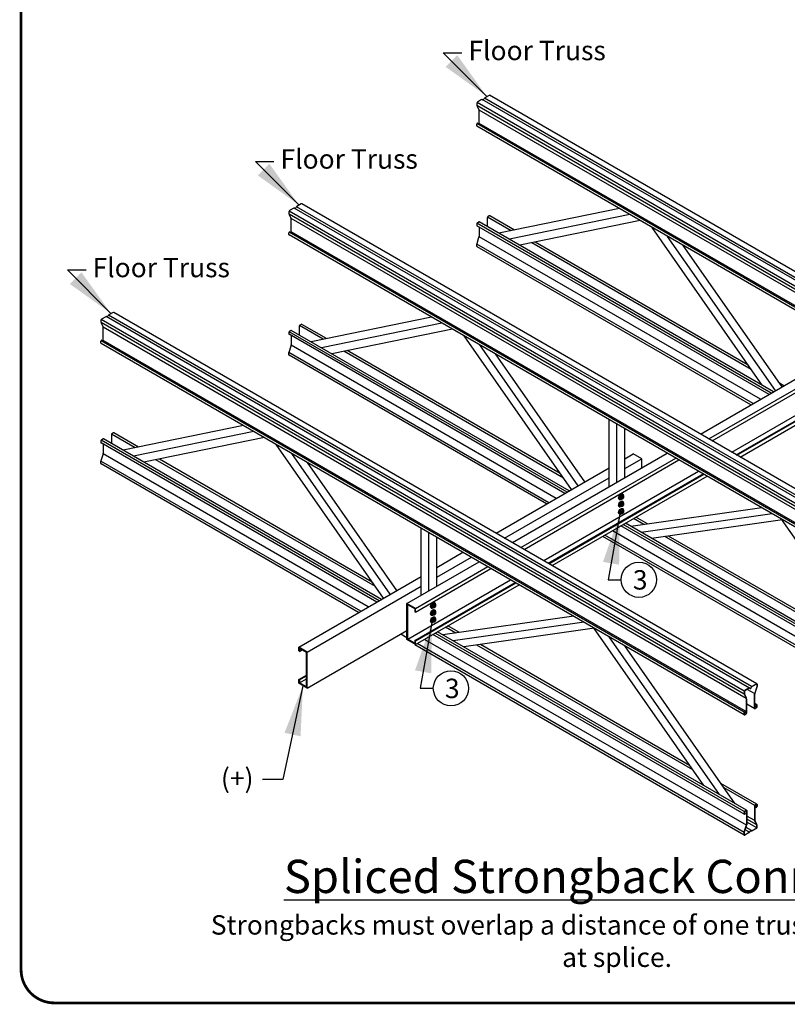
# Model space of a CAD drawing. Extents: x -53.8 to 11, y -13.8 to 8.5.
# Drawn here: x 0 to 2.8, y 1.5 to 5 of the extents above; entities that cross this region are included whole.
import ezdxf

# ---------------------------------------------------------------- set-up
doc = ezdxf.new("R2010")
doc.units = 0
doc.header["$LTSCALE"] = 0.25
doc.header["$MEASUREMENT"] = 0
doc.layers.get('0').update_dxf_attribs({"linetype": 'CONTINUOUS'})
doc.styles.add('ROMAND', font='romand.shx', dxfattribs={"height": 0.07})
doc.dimstyles.get("Standard").update_dxf_attribs({"dimtxt": 0.18, "dimasz": 0.18, "dimexe": 0.18, "dimexo": 0.0625, "dimgap": 0.09, "dimtad": 0, "dimtih": 1, "dimtoh": 1, "dimdec": 4, "dimzin": 0, "dimdsep": 46, "dimtxsty": 'Standard', "dimcen": 0.09, "dimadec": 0, "dimazin": 0, "dimtfac": 1, "dimtdec": 4, "dimtofl": 0, "dimtmove": 2, "dimatfit": 3, "dimfxl": 0, "dimtolj": 1, "dimtzin": 0, "dimarcsym": 0})

msp = doc.modelspace()

# ---------------------------------------------------------------- linework, layer by layer
for p, q in [((1.6889, 4.7644), (1.6729, 4.7552)), ((4.0117, 3.4247), (1.6908, 4.7646)), ((1.6445, 4.7357), (1.6445, 4.7304)), ((3.9659, 3.3875), (1.6451, 4.7275)), ((3.9661, 3.3984), (1.6453, 4.7383)), ((1.662, 4.7489), (1.6472, 4.7403)), ((3.9847, 3.4094), (1.6639, 4.7493)), ((3.9925, 3.4142), (1.6717, 4.7541)), ((1.6461, 4.7247), (1.6515, 4.714)), ((3.9733, 3.3717), (1.6525, 4.7116)), ((1.653, 4.6632), (1.653, 4.7091)), ((1.6445, 4.6542), (1.6445, 4.6603)), ((3.966, 3.3224), (1.6451, 4.6623)), ((1.6466, 4.6638), (1.6492, 4.6654)), ((3.9701, 3.3254), (1.653, 4.6632)), ((3.966, 3.3129), (1.6451, 4.6528)), ((1.0107, 4.3729), (0.9947, 4.3636)), ((3.3335, 3.0331), (1.0126, 4.3731)), ((0.9663, 4.3442), (0.9663, 4.3388)), ((3.2877, 2.996), (0.9669, 4.3359)), ((3.288, 3.0068), (0.9671, 4.3468)), ((0.9839, 4.3574), (0.969, 4.3488)), ((3.3065, 3.0178), (0.9857, 4.3577)), ((3.3143, 3.0226), (0.9935, 4.3626)), ((2.1591, 4.3561), (1.7244, 4.2671)), ((2.1968, 4.3343), (1.762, 4.2454)), ((0.9679, 4.3332), (0.9733, 4.3224)), ((3.2952, 2.9801), (0.9743, 4.3201)), ((0.9748, 4.2716), (0.9748, 4.3176)), ((1.6445, 4.3014), (1.6445, 4.2952)), ((2.7071, 3.6903), (1.6451, 4.3034)), ((1.6466, 4.3049), (1.6519, 4.308)), ((2.7153, 3.695), (1.6533, 4.3081)), ((1.6822, 4.3231), (1.6822, 4.2915)), ((1.7679, 4.276), (1.6828, 4.3251)), ((1.6896, 4.3297), (1.6842, 4.3267)), ((1.78, 4.2785), (1.691, 4.3299)), ((2.2345, 4.3126), (1.7997, 4.2236)), ((0.9663, 4.2626), (0.9663, 4.2687)), ((3.2878, 2.9308), (0.9669, 4.2708)), ((0.9684, 4.2723), (0.971, 4.2738)), ((3.2919, 2.9339), (0.9748, 4.2716)), ((2.6989, 3.6855), (1.6451, 4.2939)), ((1.653, 4.2894), (1.653, 4.2561)), ((2.6748, 3.7184), (2.2767, 4.2882)), ((3.2878, 2.9213), (0.9669, 4.2613)), ((2.6414, 3.6524), (1.6447, 4.2278)), ((1.6453, 4.23), (1.6523, 4.2522)), ((2.6682, 3.6678), (1.6528, 4.2541)), ((2.635, 3.7754), (1.8432, 4.2325)), ((2.6239, 3.7913), (1.8554, 4.235)), ((2.7221, 3.699), (2.3332, 4.2555)), ((1.6445, 4.2198), (1.6445, 4.2256)), ((2.6333, 3.6477), (1.6453, 4.2181)), ((2.7462, 3.7128), (2.3897, 4.2229)), ((0.3326, 3.9813), (0.3165, 3.9721)), ((2.6553, 2.6416), (0.3344, 3.9815)), ((0.2881, 3.9526), (0.2881, 3.9473)), ((2.6095, 2.6044), (0.2887, 3.9444)), ((2.6098, 2.6153), (0.2889, 3.9552)), ((0.3057, 3.9658), (0.2908, 3.9572)), ((2.6283, 2.6262), (0.3075, 3.9662)), ((2.6362, 2.6311), (0.3153, 3.971)), ((1.4809, 3.9645), (1.0462, 3.8756)), ((0.2897, 3.9416), (0.2952, 3.9309)), ((2.617, 2.5886), (0.2961, 3.9285)), ((0.2966, 3.8801), (0.2966, 3.926)), ((0.9663, 3.9098), (0.9663, 3.9037)), ((1.97, 3.3327), (0.9669, 3.9118)), ((0.9684, 3.9134), (0.9737, 3.9164)), ((1.9782, 3.3374), (0.9751, 3.9166)), ((1.004, 3.9316), (1.004, 3.8999)), ((1.0897, 3.8845), (1.0046, 3.9336)), ((1.0114, 3.9382), (1.006, 3.9351)), ((1.1018, 3.887), (1.0128, 3.9383)), ((1.5186, 3.9428), (1.0839, 3.8538)), ((1.5563, 3.921), (1.1215, 3.8321)), ((0.2881, 3.8711), (0.2881, 3.8772)), ((2.6096, 2.5393), (0.2887, 3.8792)), ((0.2902, 3.8807), (0.2928, 3.8823)), ((2.6137, 2.5423), (0.2966, 3.8801)), ((1.9618, 3.328), (0.9669, 3.9024)), ((0.9748, 3.8978), (0.9748, 3.8645)), ((1.9861, 3.342), (1.5985, 3.8966)), ((2.6096, 2.5298), (0.2887, 3.8697)), ((0.9671, 3.8384), (0.9742, 3.8607)), ((1.9312, 3.3103), (0.9746, 3.8626)), ((1.9568, 3.3838), (1.165, 3.841)), ((1.9457, 3.3997), (1.1772, 3.8434)), ((2.0101, 3.3558), (1.655, 3.864)), ((2.4512, 3.5425), (3.0097, 3.865)), ((2.4818, 3.5249), (3.0403, 3.8473)), ((2.4936, 3.5181), (3.0521, 3.8405)), ((0.9663, 3.8283), (0.9663, 3.834)), ((1.9044, 3.2948), (0.9665, 3.8362)), ((1.8962, 3.2901), (0.9671, 3.8265)), ((2.0341, 3.3697), (1.7116, 3.8314)), ((2.5642, 3.4773), (3.1227, 3.7997)), ((2.5807, 3.4678), (3.1392, 3.7902)), ((2.5831, 3.4664), (3.1416, 3.7888)), ((2.5948, 3.4596), (3.1533, 3.7821)), ((2.753, 3.7168), (2.7369, 3.726)), ((2.1219, 3.3524), (2.1219, 3.5945)), ((0.8027, 3.573), (0.368, 3.484)), ((2.1501, 3.3687), (2.1501, 3.5781)), ((2.1784, 3.385), (2.1784, 3.5618)), ((0.2881, 3.5183), (0.2881, 3.5121)), ((1.2918, 2.9412), (0.2887, 3.5203)), ((0.2902, 3.5218), (0.2955, 3.5249)), ((1.3, 2.9459), (0.2969, 3.525)), ((0.3258, 3.54), (0.3258, 3.5084)), ((0.4115, 3.4929), (0.3264, 3.542)), ((0.3332, 3.5466), (0.3279, 3.5436)), ((0.4236, 3.4954), (0.3346, 3.5468)), ((0.8404, 3.5512), (0.4057, 3.4623)), ((0.8781, 3.5295), (0.4433, 3.4405)), ((1.2836, 2.9364), (0.2887, 3.5108)), ((0.2966, 3.5062), (0.2966, 3.473)), ((1.3079, 2.9504), (0.9203, 3.5051)), ((0.2889, 3.4469), (0.296, 3.4691)), ((1.253, 2.9187), (0.2964, 3.471)), ((1.2786, 2.9923), (0.4868, 3.4494)), ((1.2675, 3.0082), (0.499, 3.4519)), ((1.3319, 2.9643), (0.9768, 3.4724)), ((1.773, 3.151), (2.3315, 3.4734)), ((1.8036, 3.1333), (2.3621, 3.4558)), ((1.8154, 3.1265), (2.3739, 3.449)), ((2.1784, 3.453), (2.209, 3.4707)), ((2.1784, 3.4177), (2.2396, 3.453)), ((2.2396, 3.453), (2.209, 3.4707)), ((2.2396, 3.4204), (2.2396, 3.453)), ((0.2881, 3.4367), (0.2881, 3.4425)), ((1.2262, 2.9032), (0.2884, 3.4447)), ((1.218, 2.8985), (0.2889, 3.435)), ((1.3559, 2.9782), (1.0334, 3.4398)), ((1.7141, 3.185), (2.1219, 3.4204)), ((1.7447, 3.1673), (2.1219, 3.385)), ((1.886, 3.0857), (2.4445, 3.4082)), ((1.9025, 3.0762), (2.461, 3.3987)), ((1.9049, 3.0748), (2.4634, 3.3973)), ((1.9166, 3.068), (2.4752, 3.3905)), ((2.1586, 3.3062), (2.1597, 3.3055)), ((2.1646, 3.322), (2.16, 3.3162)), ((2.16, 3.3162), (2.16, 3.3102)), ((2.1645, 3.3136), (2.16, 3.3162)), ((2.1645, 3.3076), (2.16, 3.3102)), ((2.1645, 3.3136), (2.1692, 3.3194)), ((2.1645, 3.3076), (2.1645, 3.3136)), ((2.1692, 3.3071), (2.1645, 3.3076)), ((2.1692, 3.3194), (2.1646, 3.322)), ((2.1694, 3.3216), (2.1646, 3.322)), ((2.1692, 3.3194), (2.174, 3.319)), ((2.174, 3.313), (2.1692, 3.3071)), ((2.174, 3.319), (2.1694, 3.3216)), ((2.1697, 3.3263), (2.1711, 3.3255)), ((2.174, 3.319), (2.174, 3.313)), ((2.1586, 3.2801), (2.1597, 3.2794)), ((2.1646, 3.2959), (2.16, 3.2901)), ((2.16, 3.2901), (2.16, 3.2841)), ((2.1645, 3.2875), (2.16, 3.2901)), ((2.1645, 3.2815), (2.16, 3.2841)), ((2.1646, 3.2698), (2.16, 3.264)), ((2.1645, 3.2875), (2.1692, 3.2933)), ((2.1645, 3.2815), (2.1645, 3.2875)), ((2.1692, 3.281), (2.1645, 3.2815)), ((2.1692, 3.2933), (2.1646, 3.2959)), ((2.1694, 3.2955), (2.1646, 3.2959)), ((2.1692, 3.2672), (2.1646, 3.2698)), ((2.1694, 3.2694), (2.1646, 3.2698)), ((2.1692, 3.2933), (2.174, 3.2929)), ((2.174, 3.287), (2.1692, 3.281)), ((2.174, 3.2929), (2.1694, 3.2955)), ((2.174, 3.2668), (2.1694, 3.2694)), ((2.1697, 3.3002), (2.1711, 3.2994)), ((2.1697, 3.2741), (2.1711, 3.2733)), ((2.174, 3.2929), (2.174, 3.287)), ((2.6725, 3.2766), (2.2, 3.2094)), ((2.1586, 3.254), (2.1597, 3.2533)), ((2.16, 3.264), (2.16, 3.258)), ((2.1645, 3.2614), (2.16, 3.264)), ((2.1645, 3.2554), (2.16, 3.258)), ((2.1645, 3.2614), (2.1692, 3.2672)), ((2.1645, 3.2554), (2.1645, 3.2614)), ((2.1692, 3.2549), (2.1645, 3.2554)), ((2.1692, 3.2672), (2.174, 3.2668)), ((2.174, 3.2609), (2.1692, 3.2549)), ((2.174, 3.2668), (2.174, 3.2609)), ((2.2473, 3.2161), (2.2102, 3.2375)), ((2.2605, 3.218), (2.2184, 3.2423)), ((2.7101, 3.2548), (2.2377, 3.1876)), ((2.7478, 3.2331), (2.2754, 3.1659)), ((3.1417, 2.6657), (2.7436, 3.2355)), ((1.4437, 2.9608), (1.4437, 3.2029)), ((3.2878, 2.5624), (2.1643, 3.211)), ((3.2878, 2.5719), (2.1725, 3.2158)), ((3.296, 2.5766), (2.1807, 3.2205)), ((1.4719, 2.9772), (1.4719, 3.1866)), ((1.5002, 2.9935), (1.5002, 3.1703)), ((3.288, 2.4866), (2.0987, 3.1732)), ((3.2874, 2.4963), (2.1069, 3.1779)), ((3.2955, 2.5226), (2.1337, 3.1934)), ((3.1018, 2.7227), (2.3227, 3.1726)), ((3.0907, 2.7386), (2.3359, 3.1745)), ((1.5002, 3.0615), (1.5944, 3.1159)), ((1.5002, 3.0261), (1.6251, 3.0982)), ((1.3923, 2.9312), (1.6533, 3.0819)), ((1.4229, 2.9135), (1.6839, 3.0642)), ((1.4229, 2.8999), (1.6957, 3.0574)), ((1.0018, 2.7737), (1.4437, 3.0288)), ((1.0324, 2.756), (1.4437, 2.9935)), ((1.3951, 2.8023), (1.7663, 3.0166)), ((1.4206, 2.798), (1.7828, 3.0071)), ((1.4229, 2.7966), (1.7852, 3.0057)), ((1.4229, 2.783), (1.797, 2.9989)), ((1.4229, 2.9135), (1.3923, 2.9312)), ((1.3923, 2.8007), (1.3923, 2.9312)), ((1.4206, 2.9117), (1.3951, 2.9265)), ((1.3951, 2.8023), (1.3951, 2.9265)), ((1.4229, 2.8999), (1.4229, 2.9135)), ((1.4804, 2.9146), (1.4815, 2.914)), ((1.4865, 2.9305), (1.4818, 2.9247)), ((1.4818, 2.9247), (1.4818, 2.9186)), ((1.4863, 2.922), (1.4818, 2.9247)), ((1.4863, 2.916), (1.4818, 2.9186)), ((1.4863, 2.922), (1.491, 2.9278)), ((1.4863, 2.916), (1.4863, 2.922)), ((1.491, 2.9156), (1.4863, 2.916)), ((1.491, 2.9278), (1.4865, 2.9305)), ((1.4913, 2.9301), (1.4865, 2.9305)), ((1.491, 2.9278), (1.4958, 2.9274)), ((1.4958, 2.9215), (1.491, 2.9156)), ((1.4958, 2.9274), (1.4913, 2.9301)), ((1.4915, 2.9348), (1.4929, 2.934)), ((1.4958, 2.9274), (1.4958, 2.9215)), ((1.4206, 2.9117), (1.4206, 2.9013)), ((1.4229, 2.8999), (1.4206, 2.9013)), ((1.4804, 2.8885), (1.4815, 2.8879)), ((1.4865, 2.9044), (1.4818, 2.8986)), ((1.4818, 2.8986), (1.4818, 2.8926)), ((1.4863, 2.8959), (1.4818, 2.8986)), ((1.4863, 2.8899), (1.4818, 2.8926)), ((1.4865, 2.8783), (1.4818, 2.8725)), ((1.4863, 2.8959), (1.491, 2.9017)), ((1.4863, 2.8899), (1.4863, 2.8959)), ((1.491, 2.8895), (1.4863, 2.8899)), ((1.491, 2.9017), (1.4865, 2.9044)), ((1.4913, 2.904), (1.4865, 2.9044)), ((1.491, 2.8756), (1.4865, 2.8783)), ((1.4913, 2.8779), (1.4865, 2.8783)), ((1.491, 2.9017), (1.4958, 2.9013)), ((1.4958, 2.8954), (1.491, 2.8895)), ((1.4958, 2.9013), (1.4913, 2.904)), ((1.4958, 2.8752), (1.4913, 2.8779)), ((1.4915, 2.9087), (1.4929, 2.9079)), ((1.4915, 2.8826), (1.4929, 2.8818)), ((1.4958, 2.9013), (1.4958, 2.8954)), ((1.9943, 2.885), (1.5219, 2.8178)), ((1.4804, 2.8624), (1.4815, 2.8618)), ((1.4818, 2.8725), (1.4818, 2.8665)), ((1.4863, 2.8699), (1.4818, 2.8725)), ((1.4863, 2.8638), (1.4818, 2.8665)), ((1.4863, 2.8699), (1.491, 2.8756)), ((1.4863, 2.8638), (1.4863, 2.8699)), ((1.491, 2.8634), (1.4863, 2.8638)), ((1.491, 2.8756), (1.4958, 2.8752)), ((1.4958, 2.8693), (1.491, 2.8634)), ((1.4958, 2.8752), (1.4958, 2.8693)), ((1.5691, 2.8246), (1.532, 2.846)), ((1.5823, 2.8264), (1.5402, 2.8507)), ((2.032, 2.8633), (1.5595, 2.7961)), ((2.4635, 2.2742), (2.0654, 2.844)), ((1.0324, 2.6255), (1.3923, 2.8333)), ((1.3923, 2.8073), (1.3698, 2.8203)), ((2.6096, 2.1709), (1.4861, 2.8195)), ((2.6096, 2.1803), (1.4943, 2.8242)), ((2.6178, 2.1851), (1.5026, 2.829)), ((2.0696, 2.8415), (1.5972, 2.7743)), ((2.52, 2.2415), (2.1219, 2.8114)), ((1.0324, 2.756), (1.0018, 2.7737)), ((1.0018, 2.7601), (1.0018, 2.7737)), ((1.4229, 2.783), (1.3923, 2.8007)), ((1.4206, 2.7875), (1.3951, 2.8023)), ((1.4229, 2.7966), (1.4206, 2.798)), ((1.4206, 2.798), (1.4206, 2.7875)), ((2.6098, 2.095), (1.4206, 2.7816)), ((1.4229, 2.783), (1.4229, 2.7966)), ((2.6092, 2.1047), (1.4287, 2.7863)), ((2.6173, 2.1311), (1.4555, 2.8018)), ((2.4237, 2.3312), (1.6445, 2.781)), ((2.4125, 2.3471), (1.6577, 2.7829)), ((2.5765, 2.2089), (2.1784, 2.7787)), ((1.0041, 2.7587), (1.0018, 2.7601)), ((1.03, 2.7542), (1.0045, 2.769)), ((1.0045, 2.769), (1.0045, 2.7585)), ((1.0045, 2.7585), (1.0135, 2.7638)), ((1.03, 2.63), (1.03, 2.7542)), ((1.0324, 2.6255), (1.0324, 2.756)), ((1.0018, 2.6568), (1.03, 2.6731)), ((1.0045, 2.6552), (1.03, 2.6699)), ((1.0018, 2.6432), (1.0018, 2.6568)), ((1.0045, 2.6552), (1.0018, 2.6568)), ((1.0324, 2.6255), (1.0018, 2.6432)), ((1.0045, 2.6447), (1.03, 2.6595)), ((1.0045, 2.6552), (1.0045, 2.6447)), ((1.03, 2.63), (1.0045, 2.6447)), ((2.6534, 2.6414), (2.6373, 2.6321)), ((2.6534, 2.6403), (2.6378, 2.6313)), ((2.6544, 2.63), (2.6474, 2.6079)), ((2.6553, 2.6297), (2.6482, 2.6075)), ((2.6552, 2.6393), (2.6552, 2.6344)), ((2.6561, 2.6399), (2.6561, 2.6341)), ((2.609, 2.6127), (2.609, 2.6073)), ((2.6099, 2.6132), (2.6099, 2.6073)), ((2.6106, 2.6017), (2.616, 2.5909)), ((2.6115, 2.6021), (2.6169, 2.5913)), ((2.6265, 2.6259), (2.6117, 2.6173)), ((2.627, 2.6251), (2.6117, 2.6162)), ((2.6469, 2.6058), (2.6203, 2.6212)), ((2.6467, 2.5529), (2.6467, 2.6037)), ((2.6476, 2.5534), (2.6476, 2.6036)), ((2.6175, 2.536), (2.6175, 2.5861)), ((2.6184, 2.5365), (2.6184, 2.5861)), ((2.6473, 2.5515), (2.6184, 2.5682)), ((2.6555, 2.5658), (2.6476, 2.5703)), ((2.6514, 2.5641), (2.6476, 2.5663)), ((2.6514, 2.563), (2.6476, 2.5652)), ((2.6548, 2.5567), (2.6476, 2.5608)), ((2.654, 2.5656), (2.6514, 2.5641)), ((2.654, 2.5645), (2.6514, 2.563)), ((2.6514, 2.5641), (2.6514, 2.563)), ((2.6552, 2.5578), (2.6552, 2.5639)), ((2.6561, 2.5583), (2.6561, 2.5644)), ((2.609, 2.5311), (2.609, 2.5372)), ((2.6099, 2.5316), (2.6099, 2.5378)), ((2.6171, 2.5349), (2.6102, 2.5389)), ((2.611, 2.5408), (2.6137, 2.5423)), ((2.611, 2.5397), (2.6137, 2.5413)), ((2.611, 2.531), (2.6164, 2.5341)), ((2.611, 2.5299), (2.6164, 2.533)), ((2.6137, 2.5423), (2.6137, 2.5413)), ((2.654, 2.5558), (2.6487, 2.5527)), ((2.654, 2.5547), (2.6487, 2.5517)), ((2.6555, 2.2068), (2.5256, 2.2818)), ((2.6473, 2.2021), (2.5367, 2.2659)), ((2.654, 2.2067), (2.6487, 2.2036)), ((2.654, 2.2056), (2.6487, 2.2026)), ((2.6552, 2.205), (2.6552, 2.1988)), ((2.6561, 2.2055), (2.6561, 2.1994)), ((2.609, 2.1783), (2.609, 2.1722)), ((2.6099, 2.1789), (2.6099, 2.1727)), ((2.6137, 2.1736), (2.6099, 2.1758)), ((2.611, 2.1819), (2.6164, 2.1849)), ((2.611, 2.1808), (2.6164, 2.1839)), ((2.611, 2.1721), (2.6137, 2.1736)), ((2.611, 2.171), (2.6137, 2.1725)), ((2.6137, 2.1725), (2.6137, 2.1736)), ((2.6175, 2.1832), (2.6175, 2.133)), ((2.6184, 2.1838), (2.6184, 2.1329)), ((2.6467, 2.2001), (2.6467, 2.1505)), ((2.6476, 2.2006), (2.6476, 2.1506)), ((2.6514, 2.1954), (2.6476, 2.1975)), ((2.6514, 2.1943), (2.6476, 2.1965)), ((2.6548, 2.1977), (2.6479, 2.2017)), ((2.654, 2.1969), (2.6514, 2.1954)), ((2.654, 2.1958), (2.6514, 2.1943)), ((2.6514, 2.1943), (2.6514, 2.1954)), ((2.6472, 2.1478), (2.6184, 2.1644)), ((2.6546, 2.132), (2.6184, 2.1529)), ((2.6546, 2.1217), (2.6184, 2.1426)), ((2.6536, 2.1345), (2.6482, 2.1453)), ((2.6545, 2.135), (2.6491, 2.1457)), ((2.609, 2.0968), (2.609, 2.1025)), ((2.6097, 2.1069), (2.6168, 2.1292)), ((2.6099, 2.0973), (2.6099, 2.1022)), ((2.6106, 2.1067), (2.6177, 2.1287)), ((2.6117, 2.0963), (2.6273, 2.1053)), ((2.6277, 2.1045), (2.6117, 2.0952)), ((2.6284, 2.1062), (2.6133, 2.1149)), ((2.6353, 2.1121), (2.6159, 2.1233)), ((2.6381, 2.1116), (2.6534, 2.1204)), ((2.6534, 2.1193), (2.6385, 2.1107)), ((2.6552, 2.1234), (2.6552, 2.1293)), ((2.6561, 2.1239), (2.6561, 2.1293))]:
    msp.add_line(p, q)
at = {"const_width": 0.01}
msp.add_lwpolyline([(10.87, 1.49), (0.12, 1.49, -0.414214), (0, 1.61), (0, 8.37, -0.414214), (0.12, 8.49), (10.87, 8.49, -0.414214), (10.99, 8.37), (10.99, 1.61, -0.414214)], format="xyb", close=True, dxfattribs=at)
for centre in [(2.2293, 3.0167), (1.5511, 2.6251)]:
    msp.add_circle(centre, 0.0635)
for centre, radius, start, end in [((1.6635, 4.7463), 0.00297, 46.7518, 120), ((1.6749, 4.7516), 0.00408, 120, 164.073), ((0.9853, 4.3548), 0.00297, 46.7518, 120), ((0.9967, 4.3601), 0.00408, 120, 164.073), ((0.3071, 3.9632), 0.00297, 46.7518, 120), ((0.3185, 3.9685), 0.00408, 120, 164.073), ((2.6394, 2.6286), 0.00408, 120, 164.073), ((2.6398, 2.6278), 0.00408, 120.0238, 159.7382), ((2.628, 2.6233), 0.00297, 46.7518, 120), ((2.628, 2.6233), 0.00204, 46.7612, 119.9755), ((2.6252, 2.1089), 0.00408, 300.0238, 339.7382), ((2.6257, 2.108), 0.00408, 300, 344.073), ((2.6371, 2.1133), 0.00297, 226.7518, 300), ((2.6371, 2.1133), 0.00204, 226.7612, 299.9755)]:
    msp.add_arc(centre, radius, start, end)
for centre, major_axis, ratio, start_param, end_param in [((1.6889, 4.7614), (0.00189, 0.00327), 0.57735, 0, 0.785398), ((1.6472, 4.7373), (0.00189, 0.00327), 0.57735, 0.785398, 2.356194), ((1.6681, 4.7524), (0.00243, 0.00392), 0.540045, 3.111843, 5.12138), ((1.6466, 4.6615), (0.00145, 0.00251), 0.57735, 0.785398, 2.356194), ((1.6466, 4.6553), (0.00145, 0.00251), 0.57735, 2.356194, 3.141593), ((1.0107, 4.3698), (0.00189, 0.00327), 0.57735, 0, 0.785398), ((0.969, 4.3457), (0.00189, 0.00327), 0.57735, 0.785398, 2.356194), ((0.9899, 4.3608), (0.00243, 0.00392), 0.540045, 3.111843, 5.12138), ((1.6466, 4.3026), (0.00145, 0.00251), 0.57735, 0.785398, 2.356194), ((1.6519, 4.3056), (0.00145, 0.00251), 0.57735, 0, 0.785398), ((1.6842, 4.3243), (-0.00145, -0.00251), 0.57735, 3.926991, 5.497787), ((1.6896, 4.3274), (-0.00145, -0.00251), 0.57735, 3.141593, 3.926991), ((0.9684, 4.2699), (0.00145, 0.00251), 0.57735, 0.785398, 2.356194), ((1.6466, 4.2964), (0.00145, 0.00251), 0.57735, 2.356194, 3.141593), ((0.9684, 4.2638), (0.00145, 0.00251), 0.57735, 2.356194, 3.141593), ((1.6472, 4.2214), (0.00189, 0.00327), 0.57735, 2.356194, 3.141593), ((0.3326, 3.9783), (0.00189, 0.00327), 0.57735, 0, 0.785398), ((0.2908, 3.9542), (0.00189, 0.00327), 0.57735, 0.785398, 2.356194), ((0.3117, 3.9693), (0.00243, 0.00392), 0.540045, 3.111843, 5.12138), ((0.9684, 3.911), (0.00145, 0.00251), 0.57735, 0.785398, 2.356194), ((0.9737, 3.9141), (0.00145, 0.00251), 0.57735, 0, 0.785398), ((1.006, 3.9328), (-0.00145, -0.00251), 0.57735, 3.926991, 5.497787), ((1.0114, 3.9358), (-0.00145, -0.00251), 0.57735, 3.141593, 3.926991), ((0.2902, 3.8784), (0.00145, 0.00251), 0.57735, 0.785398, 2.356194), ((0.9684, 3.9049), (0.00145, 0.00251), 0.57735, 2.356194, 3.141593), ((0.2902, 3.8722), (0.00145, 0.00251), 0.57735, 2.356194, 3.141593), ((0.969, 3.8298), (0.00189, 0.00327), 0.57735, 2.356194, 3.141593), ((0.2902, 3.5194), (0.00145, 0.00251), 0.57735, 0.785398, 2.356194), ((0.2955, 3.5225), (0.00145, 0.00251), 0.57735, 0, 0.785398), ((0.3279, 3.5412), (-0.00145, -0.00251), 0.57735, 3.926991, 5.497787), ((0.3332, 3.5443), (-0.00145, -0.00251), 0.57735, 3.141593, 3.926991), ((0.2902, 3.5133), (0.00145, 0.00251), 0.57735, 2.356194, 3.141593), ((0.2908, 3.4382), (0.00189, 0.00327), 0.57735, 2.356194, 3.141593), ((2.6325, 2.6293), (0.00278, 0.00482), 0.57735, 3.006492, 5.001559), ((2.6325, 2.6293), (-0.00243, -0.00392), 0.540045, -0.02975, 1.979788), ((2.6534, 2.6383), (0.00189, 0.00327), 0.57735, 5.497787, 7.068583), ((2.6534, 2.6383), (0.00123, 0.00213), 0.57735, 5.497787, 7.068583), ((2.6117, 2.6142), (0.00189, 0.00327), 0.57735, 7.068583, 8.63938), ((2.6117, 2.6142), (0.00123, 0.00213), 0.57735, 0.785398, 2.356194), ((2.6163, 2.6045), (-0.00419, 0.00833), 0.57735, 0.954731, 1.570796), ((2.6525, 2.6062), (-0.00283, -0.00888), 0.57735, -1.570796, -1.106663), ((2.6121, 2.5889), (0.00419, -0.00833), 0.57735, 0.954731, 1.570796), ((2.654, 2.5632), (0.00145, 0.00251), 0.57735, 5.497787, 7.068583), ((2.654, 2.5632), (0.00079, 0.00137), 0.57735, 5.497787, 7.068583), ((2.654, 2.5571), (0.00145, 0.00251), 0.57735, 3.926991, 5.497787), ((2.654, 2.5571), (0.00079, 0.00137), 0.57735, 3.926991, 5.497787), ((2.611, 2.5384), (0.00145, 0.00251), 0.57735, 7.068583, 8.63938), ((2.611, 2.5323), (0.00145, 0.00251), 0.57735, 2.356194, 3.926991), ((2.611, 2.5384), (0.00079, 0.00137), 0.57735, 0.785398, 2.356194), ((2.611, 2.5323), (0.00079, 0.00137), 0.57735, 2.356194, 3.926991), ((2.6164, 2.5354), (0.00145, 0.00251), 0.57735, 3.926991, 5.497787), ((2.6164, 2.5354), (0.00079, 0.00137), 0.57735, 3.926991, 5.497787), ((2.6487, 2.554), (0.00145, 0.00251), 0.57735, 2.356194, 3.926991), ((2.6487, 2.554), (0.00079, 0.00137), 0.57735, 2.356194, 3.926991), ((2.6487, 2.2013), (-0.00145, -0.00251), 0.57735, 3.926991, 5.497787), ((2.6487, 2.2013), (-0.00079, -0.00137), 0.57735, 3.926991, 5.497787), ((2.654, 2.2043), (-0.00145, -0.00251), 0.57735, 2.356194, 3.926991), ((2.654, 2.2043), (-0.00079, -0.00137), 0.57735, 2.356194, 3.926991), ((2.611, 2.1795), (-0.00145, -0.00251), 0.57735, 3.926991, 5.497787), ((2.611, 2.1734), (-0.00145, -0.00251), 0.57735, 5.497787, 7.068583), ((2.611, 2.1795), (-0.00079, -0.00137), 0.57735, 3.926991, 5.497787), ((2.611, 2.1734), (-0.00079, -0.00137), 0.57735, 5.497787, 7.068583), ((2.6164, 2.1826), (-0.00145, -0.00251), 0.57735, 2.356194, 3.926991), ((2.6164, 2.1826), (-0.00079, -0.00137), 0.57735, 2.356194, 3.926991), ((2.654, 2.1982), (-0.00145, -0.00251), 0.57735, 7.068583, 8.63938), ((2.654, 2.1982), (-0.00079, -0.00137), 0.57735, 0.785398, 2.356194), ((2.6126, 2.1304), (0.00283, 0.00888), 0.57735, -1.570796, -1.106663), ((2.653, 2.1477), (-0.00419, 0.00833), 0.57735, 0.954731, 1.570796), ((2.6488, 2.1321), (0.00419, -0.00833), 0.57735, 0.954731, 1.570796), ((2.6117, 2.0983), (-0.00189, -0.00327), 0.57735, 5.497787, 7.068583), ((2.6117, 2.0983), (-0.00123, -0.00213), 0.57735, 5.497787, 7.068583), ((2.6325, 2.1073), (-0.00278, -0.00482), 0.57735, 3.006492, 5.001559), ((2.6325, 2.1073), (0.00243, 0.00392), 0.540045, -0.02975, 1.979788), ((2.6534, 2.1224), (-0.00189, -0.00327), 0.57735, 7.068583, 8.63938), ((2.6534, 2.1224), (-0.00123, -0.00213), 0.57735, 0.785398, 2.356194)]:
    msp.add_ellipse(centre, major_axis=major_axis, ratio=ratio, start_param=start_param, end_param=end_param)
at = {"extrusion": (0, 0, -1)}
for centre, major_axis, ratio, start_param, end_param in [((1.6513, 4.2281), (0.00312, 0.00978), 0.616174, 4.266725, 4.712389), ((0.9731, 3.8365), (0.00312, 0.00978), 0.616174, 4.266725, 4.712389), ((0.2949, 3.4449), (0.00312, 0.00978), 0.616174, 4.266725, 4.712389), ((2.1643, 3.3162), (-0.00575, -0.00996), 0.57735, 6.271374, 9.364764), ((2.1654, 3.3155), (-0.00575, -0.00996), 0.57735, 5.28864, 10.309603), ((2.1685, 3.3137), (-0.00238, -0.00412), 0.57735, 3.307008, 6.11777), ((2.1643, 3.2901), (-0.00575, -0.00996), 0.57735, 6.271374, 9.364764), ((2.1643, 3.264), (-0.00575, -0.00996), 0.57735, 6.271374, 9.364764), ((2.1654, 3.2894), (-0.00575, -0.00996), 0.57735, 5.28864, 10.309603), ((2.1654, 3.2633), (-0.00575, -0.00996), 0.57735, 5.28864, 10.309603), ((2.1685, 3.2876), (-0.00238, -0.00412), 0.57735, 3.307008, 6.11777), ((2.1685, 3.2615), (-0.00238, -0.00412), 0.57735, 3.307008, 6.11777), ((1.4861, 2.9246), (-0.00575, -0.00996), 0.57735, 6.271374, 9.364764), ((1.4872, 2.924), (-0.00575, -0.00996), 0.57735, 5.28864, 10.309603), ((1.4903, 2.9222), (-0.00238, -0.00412), 0.57735, 3.307008, 6.11777), ((1.4861, 2.8985), (-0.00575, -0.00996), 0.57735, 6.271374, 9.364764), ((1.4861, 2.8724), (-0.00575, -0.00996), 0.57735, 6.271374, 9.364764), ((1.4872, 2.8979), (-0.00575, -0.00996), 0.57735, 5.28864, 10.309603), ((1.4872, 2.8718), (-0.00575, -0.00996), 0.57735, 5.28864, 10.309603), ((1.4903, 2.8961), (-0.00238, -0.00412), 0.57735, 3.307008, 6.11777), ((1.4903, 2.87), (-0.00238, -0.00412), 0.57735, 3.307008, 6.11777), ((2.6493, 2.6316), (0.00283, 0.00888), 0.57735, 1.066094, 1.570796), ((2.6493, 2.6316), (0.00312, 0.00978), 0.616174, 1.125132, 1.570796), ((2.6158, 2.105), (-0.00312, -0.00978), 0.616174, 1.125132, 1.570796), ((2.6158, 2.105), (-0.00283, -0.00888), 0.57735, 1.066094, 1.570796)]:
    msp.add_ellipse(centre, major_axis=major_axis, ratio=ratio, start_param=start_param, end_param=end_param, dxfattribs=at)
for centre in [(2.1692, 3.3133), (2.1692, 3.2872), (2.1692, 3.2611), (1.4911, 2.9217), (1.4911, 2.8956), (1.4911, 2.8695)]:
    msp.add_ellipse(centre, major_axis=(-0.00238, -0.00412), ratio=0.57735, dxfattribs=at)
for points, knots in [([(1.6445, 4.7304), (1.6446, 4.7288), (1.6451, 4.7272), (1.6459, 4.7253), (1.646, 4.725), (1.6461, 4.7247)], [0.9547307, 0.9547307, 0.9547307, 0.9547307, 1.4713844, 1.4713844, 1.5707963, 1.5707963, 1.5707963, 1.5707963]), ([(1.653, 4.7091), (1.6529, 4.7103), (1.6525, 4.7116), (1.6519, 4.7133), (1.6517, 4.7136), (1.6515, 4.714)], [0.9547307, 0.9547307, 0.9547307, 0.9547307, 1.4401816, 1.4401816, 1.5707963, 1.5707963, 1.5707963, 1.5707963]), ([(0.9663, 4.3388), (0.9664, 4.3373), (0.9669, 4.3356), (0.9677, 4.3338), (0.9678, 4.3335), (0.9679, 4.3332)], [0.9547307, 0.9547307, 0.9547307, 0.9547307, 1.4713844, 1.4713844, 1.5707963, 1.5707963, 1.5707963, 1.5707963]), ([(0.9748, 4.3176), (0.9747, 4.3188), (0.9744, 4.3201), (0.9737, 4.3217), (0.9735, 4.3221), (0.9733, 4.3224)], [0.9547307, 0.9547307, 0.9547307, 0.9547307, 1.4401816, 1.4401816, 1.5707963, 1.5707963, 1.5707963, 1.5707963]), ([(0.2881, 3.9473), (0.2883, 3.9457), (0.2887, 3.9441), (0.2895, 3.9422), (0.2896, 3.9419), (0.2897, 3.9416)], [0.9547307, 0.9547307, 0.9547307, 0.9547307, 1.4713844, 1.4713844, 1.5707963, 1.5707963, 1.5707963, 1.5707963]), ([(0.2966, 3.926), (0.2965, 3.9272), (0.2962, 3.9285), (0.2955, 3.9302), (0.2953, 3.9305), (0.2952, 3.9309)], [0.9547307, 0.9547307, 0.9547307, 0.9547307, 1.4401816, 1.4401816, 1.5707963, 1.5707963, 1.5707963, 1.5707963]), ([(2.609, 2.6073), (2.6091, 2.6058), (2.6095, 2.6041), (2.6103, 2.6023), (2.6105, 2.602), (2.6106, 2.6017)], [0.9547307, 0.9547307, 0.9547307, 0.9547307, 1.4713844, 1.4713844, 1.5707963, 1.5707963, 1.5707963, 1.5707963]), ([(2.6175, 2.5861), (2.6173, 2.5873), (2.617, 2.5886), (2.6163, 2.5902), (2.6162, 2.5906), (2.616, 2.5909)], [0.9547307, 0.9547307, 0.9547307, 0.9547307, 1.4401816, 1.4401816, 1.5707963, 1.5707963, 1.5707963, 1.5707963]), ([(2.6476, 2.1506), (2.6477, 2.1494), (2.648, 2.148), (2.6487, 2.1464), (2.6489, 2.146), (2.6491, 2.1457)], [0.9547307, 0.9547307, 0.9547307, 0.9547307, 1.4401816, 1.4401816, 1.5707963, 1.5707963, 1.5707963, 1.5707963]), ([(2.6561, 2.1293), (2.656, 2.1308), (2.6555, 2.1325), (2.6547, 2.1343), (2.6546, 2.1346), (2.6545, 2.135)], [0.9547307, 0.9547307, 0.9547307, 0.9547307, 1.4713844, 1.4713844, 1.5707963, 1.5707963, 1.5707963, 1.5707963])]:
    msp.add_open_spline(points, degree=3, knots=knots)
for points in [[(1.6523, 4.2522), (1.6527, 4.2535), (1.653, 4.2548), (1.653, 4.2561)], [(0.9742, 3.8607), (0.9745, 3.8619), (0.9748, 3.8633), (0.9748, 3.8645)], [(0.296, 3.4691), (0.2964, 3.4704), (0.2966, 3.4717), (0.2966, 3.473)], [(2.6482, 2.6075), (2.6479, 2.6062), (2.6476, 2.6048), (2.6476, 2.6036)], [(2.6168, 2.1292), (2.6172, 2.1304), (2.6174, 2.1318), (2.6175, 2.133)]]:
    msp.add_open_spline(points, degree=3)

# ---------------------------------------------------------------- texts
at = {"style": 'ROMAND'}
for s, insert, char_height, width, attachment_point in [('Floor Truss', (1.6143, 4.9613), 0.07, 0.788658, 1), ('Floor Truss', (0.9361, 4.5698), 0.07, 0.788658, 1), ('Floor Truss', (0.2579, 4.1782), 0.07, 0.788658, 1), ('3', (2.2076, 3.0513), 0.07, 0.078634, 1), ('3', (1.5294, 2.6598), 0.07, 0.078634, 1), ('(+)', (0.8387, 2.2436), 0.07, 0.240453, 9), ('{\\LSpliced Strongback Connection\\H0.5833x;\\l\\PStrongbacks must overlap a distance of one truss-to-truss spacing at splice.}', (2.1505, 2.0065), 0.12, 2.937756, 2)]:
    msp.add_mtext(s, dxfattribs=dict(at, insert=insert, char_height=char_height, width=width, attachment_point=attachment_point))

# ---------------------------------------------------------------- leaders
for points in [[(1.6806, 4.7608), (1.5236, 4.9177), (1.5907, 4.9177)], [(1.0024, 4.3692), (0.8454, 4.5262), (0.9125, 4.5262)], [(0.3242, 3.9777), (0.1672, 4.1346), (0.2343, 4.1346)], [(2.1604, 3.2533), (2.1184, 3.0167), (2.1658, 3.0167)], [(1.4822, 2.8617), (1.4402, 2.6251), (1.4876, 2.6251)], [(1.0171, 2.6343), (0.9449, 2.2959), (0.871, 2.2959)]]:
    msp.add_leader(points, dimstyle='Standard', override={"dimgap": 0.05, "dimtad": 0})

doc.saveas('drawing.dxf')
